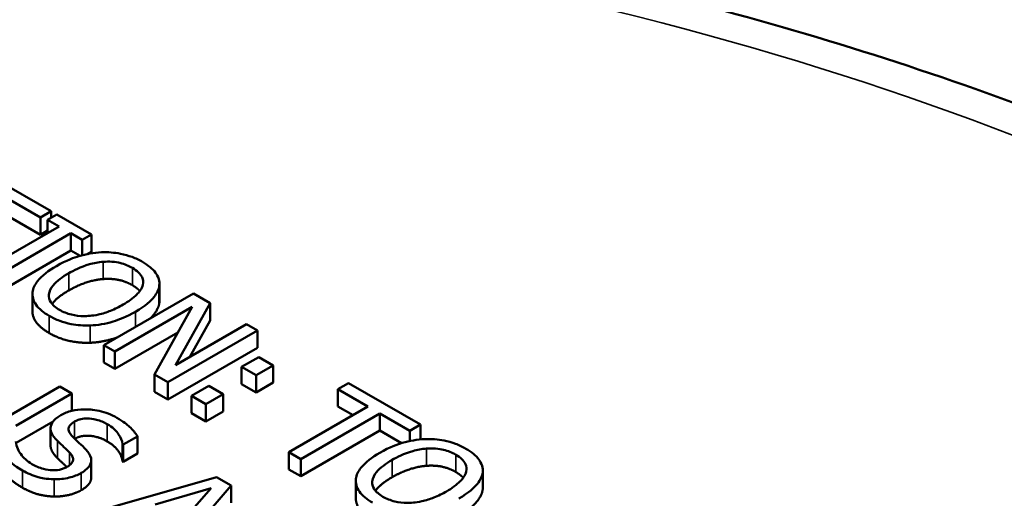
# Model space of a CAD drawing. Units: inches. Extents: x 0.1 to 17.5, y 0.1 to 13.5.
# Drawn here: x 15.5 to 16, y 12.7 to 12.9 of the extents above; entities that cross this region are included whole.
import ezdxf

# ---------------------------------------------------------------- set-up
doc = ezdxf.new("R2010")
doc.units = ezdxf.units.IN
doc.header["$LTSCALE"] = 0.8
doc.header["$MEASUREMENT"] = 0
doc.layers.add('Visible (ANSI)', color=7, linetype='Continuous', lineweight=50)
doc.layers.add('Visible Narrow (ANSI)', color=7, linetype='Continuous', lineweight=35)

msp = doc.modelspace()

# ---------------------------------------------------------------- linework, layer by layer
at = {"layer": 'Visible (ANSI)'}
for p, q in [((15.56195, 12.83148), (15.52716, 12.85157)), ((15.54231, 12.83691), (15.55683, 12.82853)), ((15.55683, 12.82853), (15.56195, 12.83148)), ((15.56465, 12.82993), (15.56023, 12.82737)), ((15.56195, 12.82837), (15.56195, 12.83148)), ((15.58141, 12.82025), (15.56465, 12.82993)), ((15.55683, 12.8202), (15.54231, 12.82858)), ((15.55683, 12.8202), (15.55683, 12.82853)), ((15.56023, 12.82102), (15.56023, 12.82737)), ((15.56023, 12.82737), (15.56574, 12.8242)), ((15.56574, 12.8242), (15.5313, 12.80431)), ((15.53705, 12.80099), (15.57149, 12.82088)), ((15.56023, 12.82216), (15.55683, 12.8202)), ((15.57149, 12.81255), (15.57149, 12.82088)), ((15.57149, 12.82088), (15.57699, 12.8177)), ((15.57699, 12.8177), (15.58141, 12.82025)), ((15.58141, 12.81192), (15.58141, 12.82025)), ((15.57699, 12.81026), (15.57699, 12.8177)), ((15.57149, 12.81255), (15.54256, 12.79584)), ((15.57594, 12.80998), (15.57149, 12.81255)), ((15.58141, 12.81192), (15.57956, 12.81085)), ((15.61425, 12.7881), (15.61425, 12.79643)), ((15.63065, 12.79182), (15.58738, 12.76684)), ((15.6142, 12.78728), (15.6142, 12.79561)), ((15.63882, 12.7871), (15.63065, 12.79182)), ((15.55289, 12.78321), (15.55289, 12.79154)), ((15.62199, 12.75726), (15.63882, 12.7871)), ((15.63882, 12.77878), (15.63882, 12.7871)), ((15.59274, 12.76374), (15.63005, 12.78528)), ((15.63005, 12.78528), (15.61189, 12.75268)), ((15.63882, 12.77878), (15.62895, 12.76128)), ((15.62321, 12.773), (15.59274, 12.75541)), ((15.61834, 12.74896), (15.66162, 12.77394)), ((15.65625, 12.77704), (15.62199, 12.75726)), ((15.66162, 12.77394), (15.65625, 12.77704)), ((15.66162, 12.76561), (15.66162, 12.77394)), ((15.58738, 12.75851), (15.58738, 12.76684)), ((15.58738, 12.76684), (15.59274, 12.76374)), ((15.59274, 12.75541), (15.59274, 12.76374)), ((15.66162, 12.76561), (15.61834, 12.74063)), ((15.59274, 12.75541), (15.58738, 12.75851)), ((15.66225, 12.76111), (15.65397, 12.75633)), ((15.66919, 12.7571), (15.66225, 12.76111)), ((15.65397, 12.748), (15.65397, 12.75633)), ((15.65397, 12.75633), (15.66091, 12.75232)), ((15.66091, 12.75232), (15.66919, 12.7571)), ((15.66919, 12.74877), (15.66919, 12.7571)), ((15.61189, 12.74436), (15.61189, 12.75268)), ((15.61189, 12.75268), (15.61834, 12.74896)), ((15.61834, 12.74063), (15.61834, 12.74896)), ((15.66091, 12.74399), (15.66091, 12.75232)), ((15.66919, 12.74877), (15.66091, 12.74399)), ((15.56611, 12.74681), (15.53897, 12.73114)), ((15.57187, 12.74349), (15.56611, 12.74681)), ((15.61834, 12.74063), (15.61189, 12.74436)), ((15.63805, 12.74714), (15.62977, 12.74236)), ((15.64499, 12.74313), (15.63805, 12.74714)), ((15.66091, 12.74399), (15.65397, 12.748)), ((15.70559, 12.74855), (15.70047, 12.7456)), ((15.70047, 12.7456), (15.71499, 12.73721)), ((15.70047, 12.73727), (15.70047, 12.7456)), ((15.74038, 12.72847), (15.70559, 12.74855)), ((15.54486, 12.7279), (15.57187, 12.74349)), ((15.57187, 12.73516), (15.57187, 12.74349)), ((15.62977, 12.73403), (15.62977, 12.74236)), ((15.62977, 12.74236), (15.63672, 12.73835)), ((15.63672, 12.73835), (15.64499, 12.74313)), ((15.64499, 12.7348), (15.64499, 12.74313)), ((15.57187, 12.73516), (15.57177, 12.7351)), ((15.63672, 12.73002), (15.63672, 12.73835)), ((15.64499, 12.7348), (15.63672, 12.73002)), ((15.71499, 12.73721), (15.67684, 12.71519)), ((15.70778, 12.73305), (15.70047, 12.73727)), ((15.56287, 12.72996), (15.545, 12.71965)), ((15.63672, 12.73002), (15.62977, 12.73403)), ((15.68259, 12.71187), (15.72074, 12.73389)), ((15.72074, 12.73389), (15.73526, 12.72551)), ((15.72074, 12.72557), (15.72074, 12.73389)), ((15.56166, 12.71838), (15.56166, 12.72671)), ((15.72074, 12.72557), (15.68259, 12.70354)), ((15.73124, 12.7195), (15.72074, 12.72557)), ((15.73526, 12.72551), (15.74038, 12.72847)), ((15.73526, 12.72054), (15.73526, 12.72551)), ((15.74038, 12.72134), (15.74038, 12.72847)), ((15.5968, 12.71881), (15.60367, 12.72277)), ((15.60367, 12.71445), (15.60367, 12.72277)), ((15.59638, 12.71072), (15.59638, 12.71905)), ((15.59638, 12.71905), (15.5968, 12.71881)), ((15.5968, 12.71048), (15.5968, 12.71881)), ((15.5813, 12.70293), (15.5813, 12.71126)), ((15.5968, 12.71048), (15.59638, 12.71072)), ((15.60367, 12.71445), (15.5968, 12.71048)), ((15.67684, 12.71519), (15.68259, 12.71187)), ((15.67684, 12.70686), (15.67684, 12.71519)), ((15.68259, 12.70354), (15.68259, 12.71187)), ((15.68259, 12.70354), (15.67684, 12.70686)), ((15.77048, 12.6979), (15.77048, 12.70623)), ((15.64176, 12.70313), (15.58389, 12.68657)), ((15.64884, 12.69904), (15.64176, 12.70313)), ((15.70912, 12.69301), (15.70912, 12.70134)), ((15.77043, 12.69708), (15.77043, 12.70541)), ((15.61223, 12.68985), (15.63927, 12.69777)), ((15.62016, 12.66564), (15.64884, 12.69904)), ((15.63927, 12.69777), (15.62559, 12.68214)), ((15.64884, 12.69072), (15.64884, 12.69904))]:
    msp.add_line(p, q, dxfattribs=at)
for points, degree, knots in [([(14.84915, 12.92835), (14.91658, 12.94582), (14.98682, 12.95971), (15.18485, 12.99019), (15.31877, 12.9978), (15.58145, 12.98803), (15.71342, 12.9704), (15.95836, 12.91213), (16.07435, 12.87077), (16.27701, 12.76882), (16.36604, 12.70685), (16.50569, 12.56854), (16.55802, 12.49015), (16.60392, 12.36137), (16.61331, 12.31282), (16.61486, 12.26433)], 3, [0.695894, 0.695894, 0.695894, 0.695894, 1.51868, 1.51868, 2.989292, 2.989292, 4.468041, 4.468041, 5.948156, 5.948156, 7.438442, 7.438442, 8.934405, 8.934405, 9.791072, 9.791072, 9.791072, 9.791072]), ([(15.58632, 12.8117), (15.58247, 12.8115), (15.57881, 12.81082), (15.57324, 12.80919), (15.56935, 12.8079), (15.56444, 12.80506)], 3, [-0.2041169, -0.2041169, -0.2041169, -0.2041169, -0.0778565, -0.0778565, 0, 0, 0, 0]), ([(15.6061, 12.80705), (15.60455, 12.80794), (15.60286, 12.80876), (15.59927, 12.81009), (15.59744, 12.81061), (15.59252, 12.81159), (15.58946, 12.81182), (15.58632, 12.8117)], 3, [-0.08271924, -0.08271924, -0.08271924, -0.08271924, -0.0582649, -0.0582649, -0.03527318, -0.03527318, 0, 0, 0, 0]), ([(15.57044, 12.8016), (15.5727, 12.80291), (15.57616, 12.80468), (15.58249, 12.80649), (15.58473, 12.80694), (15.58706, 12.80711)], 3, [-0.0791509, -0.0791509, -0.0791509, -0.0791509, -0.02628655, -0.02628655, 0, 0, 0, 0]), ([(15.58706, 12.80711), (15.58848, 12.80721), (15.5899, 12.80723), (15.59293, 12.80702), (15.59421, 12.80678), (15.59745, 12.806), (15.59943, 12.80515), (15.60116, 12.80415)], 3, [-0.04967568, -0.04967568, -0.04967568, -0.04967568, -0.03925106, -0.03925106, -0.02739454, -0.02739454, 0, 0, 0, 0]), ([(15.6142, 12.79561), (15.61431, 12.79665), (15.61421, 12.79768), (15.61353, 12.79998), (15.61289, 12.80104), (15.61094, 12.80377), (15.60875, 12.80552), (15.6061, 12.80705)], 3, [-0.06977724, -0.06977724, -0.06977724, -0.06977724, -0.05732222, -0.05732222, -0.0419696, -0.0419696, 0, 0, 0, 0]), ([(15.56444, 12.80506), (15.56075, 12.80293), (15.55751, 12.80051), (15.55405, 12.79608), (15.55317, 12.79431), (15.55294, 12.79247)], 3, [-0.09430571, -0.09430571, -0.09430571, -0.09430571, -0.0358483, -0.0358483, 0, 0, 0, 0]), ([(15.56602, 12.78386), (15.56507, 12.78441), (15.5642, 12.78501), (15.56277, 12.78627), (15.5622, 12.78692), (15.56104, 12.78878), (15.56076, 12.79), (15.561, 12.79293), (15.56182, 12.79442), (15.56467, 12.79789), (15.56747, 12.79989), (15.57044, 12.8016)], 3, [-0.1196343, -0.1196343, -0.1196343, -0.1196343, -0.1069311, -0.1069311, -0.0949819, -0.0949819, -0.074519, -0.074519, -0.0469885, -0.0469885, 0, 0, 0, 0]), ([(15.60116, 12.80415), (15.60229, 12.8035), (15.60329, 12.80278), (15.60488, 12.80126), (15.60549, 12.80046), (15.60643, 12.79845), (15.60652, 12.79725), (15.60624, 12.79603)], 3, [-0.05843002, -0.05843002, -0.05843002, -0.05843002, -0.04051219, -0.04051219, -0.02374939, -0.02374939, 0, 0, 0, 0]), ([(15.55294, 12.79247), (15.55282, 12.79142), (15.5529, 12.79037), (15.55347, 12.78834), (15.55395, 12.78735), (15.5561, 12.78432), (15.55833, 12.78255), (15.561, 12.78101)], 3, [-0.08548133, -0.08548133, -0.08548133, -0.08548133, -0.06347194, -0.06347194, -0.04240548, -0.04240548, 0, 0, 0, 0]), ([(15.60624, 12.79603), (15.6058, 12.79401), (15.60427, 12.79229), (15.60161, 12.78955), (15.59924, 12.7879), (15.5967, 12.78644)], 3, [-0.06091141, -0.06091141, -0.06091141, -0.06091141, -0.04015765, -0.04015765, 0, 0, 0, 0]), ([(15.6027, 12.78297), (15.6076, 12.7858), (15.61013, 12.78824), (15.61301, 12.79188), (15.61394, 12.79371), (15.6142, 12.79561)], 3, [-0.07763555, -0.07763555, -0.07763555, -0.07763555, -0.03698729, -0.03698729, 0, 0, 0, 0]), ([(15.6142, 12.78728), (15.61378, 12.7842), (15.61041, 12.78037), (15.60978, 12.77977)], 2, [0, 0, 0, 1, 1.188754, 1.188754, 1.188754]), ([(15.561, 12.77268), (15.55662, 12.77521), (15.55289, 12.78055), (15.55289, 12.78321)], 2, [0, 0, 0, 1, 1.851852, 1.851852, 1.851852]), ([(15.5967, 12.78644), (15.59485, 12.78536), (15.59282, 12.78434), (15.58882, 12.78273), (15.58683, 12.78209), (15.58172, 12.78097), (15.57934, 12.78087), (15.57568, 12.78089), (15.57369, 12.78112), (15.5696, 12.7821), (15.56769, 12.7829), (15.56602, 12.78386)], 3, [-0.09483936, -0.09483936, -0.09483936, -0.09483936, -0.08015362, -0.08015362, -0.06760949, -0.06760949, -0.04960219, -0.04960219, -0.02653351, -0.02653351, 0, 0, 0, 0]), ([(15.58085, 12.77635), (15.5827, 12.77642), (15.58452, 12.77662), (15.58822, 12.77726), (15.59007, 12.77771), (15.59478, 12.77913), (15.59851, 12.78055), (15.6027, 12.78297)], 3, [-0.1437062, -0.1437062, -0.1437062, -0.1437062, -0.10651, -0.10651, -0.0663769, -0.0663769, 0, 0, 0, 0]), ([(15.561, 12.78101), (15.56255, 12.78012), (15.56423, 12.77931), (15.56777, 12.77798), (15.56964, 12.77744), (15.57458, 12.77645), (15.57768, 12.77624), (15.58085, 12.77635)], 3, [-0.08319322, -0.08319322, -0.08319322, -0.08319322, -0.0585795, -0.0585795, -0.03557248, -0.03557248, 0, 0, 0, 0]), ([(15.59383, 12.77056), (15.59284, 12.77022), (15.58625, 12.76823), (15.58085, 12.76802)], 2, [0.821851, 0.821851, 0.821851, 1, 2, 2, 2]), ([(15.59361, 12.73182), (15.59235, 12.73255), (15.59098, 12.73322), (15.58812, 12.73433), (15.58666, 12.73477), (15.58218, 12.73574), (15.57962, 12.73585), (15.57579, 12.73581), (15.57382, 12.73559), (15.56996, 12.73467), (15.56821, 12.73396), (15.56668, 12.73308)], 3, [-0.08946357, -0.08946357, -0.08946357, -0.08946357, -0.07789846, -0.07789846, -0.06719942, -0.06719942, -0.04690242, -0.04690242, -0.02426157, -0.02426157, 0, 0, 0, 0]), ([(15.56668, 12.73308), (15.56435, 12.73174), (15.56339, 12.73064), (15.56218, 12.72906), (15.56173, 12.72803), (15.56166, 12.72694)], 3, [-0.03347068, -0.03347068, -0.03347068, -0.03347068, -0.021024, -0.021024, 0, 0, 0, 0]), ([(15.57218, 12.72281), (15.57161, 12.72339), (15.57112, 12.724), (15.5705, 12.7252), (15.57033, 12.72578), (15.57035, 12.72682), (15.57047, 12.72741), (15.5715, 12.72879), (15.57232, 12.72942), (15.57327, 12.72996)], 3, [-0.06839736, -0.06839736, -0.06839736, -0.06839736, -0.04761113, -0.04761113, -0.02924709, -0.02924709, -0.0149719, -0.0149719, 0, 0, 0, 0]), ([(15.57327, 12.72996), (15.57371, 12.73021), (15.57418, 12.73044), (15.57518, 12.73083), (15.57569, 12.73099), (15.57727, 12.73135), (15.57835, 12.73145), (15.58069, 12.73142), (15.58216, 12.73128), (15.58576, 12.73037), (15.5875, 12.7296), (15.58901, 12.72873)], 3, [-0.08215237, -0.08215237, -0.08215237, -0.08215237, -0.07200965, -0.07200965, -0.06236038, -0.06236038, -0.0440706, -0.0440706, -0.02397649, -0.02397649, 0, 0, 0, 0]), ([(15.60367, 12.72277), (15.60271, 12.72442), (15.60138, 12.72597), (15.59869, 12.72842), (15.59679, 12.72999), (15.59361, 12.73182)], 3, [-0.1261034, -0.1261034, -0.1261034, -0.1261034, -0.0504281, -0.0504281, 0, 0, 0, 0]), ([(15.56166, 12.72694), (15.56161, 12.72586), (15.56188, 12.72481), (15.56276, 12.72327), (15.56343, 12.72216), (15.56499, 12.72061)], 3, [-0.1040913, -0.1040913, -0.1040913, -0.1040913, -0.0349262, -0.0349262, 0, 0, 0, 0]), ([(15.58901, 12.72873), (15.59023, 12.72802), (15.59131, 12.72726), (15.59345, 12.72534), (15.59413, 12.72439), (15.59553, 12.72227), (15.59626, 12.72066), (15.59638, 12.71905)], 3, [-0.05404446, -0.05404446, -0.05404446, -0.05404446, -0.04410284, -0.04410284, -0.0312605, -0.0312605, 0, 0, 0, 0]), ([(15.55268, 12.70945), (15.5503, 12.71083), (15.54853, 12.7125), (15.54634, 12.71553), (15.54509, 12.71761), (15.54493, 12.7204)], 3, [-0.134125, -0.134125, -0.134125, -0.134125, -0.0543541, -0.0543541, 0, 0, 0, 0]), ([(15.56499, 12.72061), (15.56597, 12.71966), (15.56712, 12.71856), (15.56908, 12.71675), (15.56998, 12.71586), (15.57085, 12.71496)], 3, [-0.04149285, -0.04149285, -0.04149285, -0.04149285, -0.01999448, -0.01999448, 0, 0, 0, 0]), ([(15.57877, 12.71638), (15.5778, 12.71742), (15.5766, 12.71858), (15.57517, 12.71992), (15.57352, 12.72147), (15.57218, 12.72281)], 3, [-0.1187098, -0.1187098, -0.1187098, -0.1187098, -0.030087, -0.030087, 0, 0, 0, 0]), ([(15.58901, 12.7204), (15.58502, 12.72271), (15.57637, 12.72339), (15.57334, 12.72167)], 2, [0, 0, 0, 1, 1.988477, 1.988477, 1.988477]), ([(15.74255, 12.7215), (15.7387, 12.7213), (15.73504, 12.72062), (15.72947, 12.71899), (15.72558, 12.7177), (15.72067, 12.71486)], 3, [-0.2041169, -0.2041169, -0.2041169, -0.2041169, -0.0778565, -0.0778565, 0, 0, 0, 0]), ([(15.76233, 12.71685), (15.76078, 12.71774), (15.75909, 12.71856), (15.75551, 12.71989), (15.75367, 12.72041), (15.74876, 12.72139), (15.7457, 12.72162), (15.74255, 12.7215)], 3, [-0.08271924, -0.08271924, -0.08271924, -0.08271924, -0.0582649, -0.0582649, -0.03527318, -0.03527318, 0, 0, 0, 0]), ([(15.53729, 12.71648), (15.53832, 12.71477), (15.53962, 12.71311), (15.54177, 12.71081), (15.54353, 12.70898), (15.54812, 12.70633)], 3, [-0.2380488, -0.2380488, -0.2380488, -0.2380488, -0.0727553, -0.0727553, 0, 0, 0, 0]), ([(15.56499, 12.71228), (15.56334, 12.71392), (15.56166, 12.71688), (15.56166, 12.71838)], 2, [0, 0, 0, 1, 1.925926, 1.925926, 1.925926]), ([(15.57646, 12.70512), (15.57749, 12.70571), (15.57842, 12.70637), (15.57989, 12.70775), (15.58044, 12.70845), (15.58141, 12.71044), (15.58135, 12.7115), (15.58088, 12.71369), (15.57995, 12.7151), (15.57877, 12.71638)], 3, [-0.06131231, -0.06131231, -0.06131231, -0.06131231, -0.05170268, -0.05170268, -0.0428214, -0.0428214, -0.0281007, -0.0281007, 0, 0, 0, 0]), ([(15.72667, 12.7114), (15.72893, 12.71271), (15.73239, 12.71448), (15.73872, 12.71629), (15.74096, 12.71674), (15.74329, 12.71691)], 3, [-0.0791509, -0.0791509, -0.0791509, -0.0791509, -0.02628655, -0.02628655, 0, 0, 0, 0]), ([(15.74329, 12.71691), (15.74471, 12.71701), (15.74613, 12.71703), (15.74916, 12.71682), (15.75044, 12.71658), (15.75368, 12.7158), (15.75566, 12.71495), (15.75739, 12.71395)], 3, [-0.04967568, -0.04967568, -0.04967568, -0.04967568, -0.03925106, -0.03925106, -0.02739454, -0.02739454, 0, 0, 0, 0]), ([(15.77043, 12.70541), (15.77054, 12.70645), (15.77045, 12.70748), (15.76976, 12.70978), (15.76913, 12.71084), (15.76718, 12.71357), (15.76498, 12.71532), (15.76233, 12.71685)], 3, [-0.06977724, -0.06977724, -0.06977724, -0.06977724, -0.05732222, -0.05732222, -0.0419696, -0.0419696, 0, 0, 0, 0]), ([(15.56948, 12.70801), (15.56878, 12.70869), (15.56685, 12.71048), (15.56499, 12.71228)], 2, [0.490927, 0.490927, 0.490927, 1, 2, 2, 2]), ([(15.57085, 12.71496), (15.57137, 12.71441), (15.57182, 12.71383), (15.57238, 12.71273), (15.57254, 12.7122), (15.57252, 12.71124), (15.5724, 12.71065), (15.57135, 12.70925), (15.57051, 12.70861), (15.56955, 12.70805)], 3, [-0.06883677, -0.06883677, -0.06883677, -0.06883677, -0.04773583, -0.04773583, -0.02965926, -0.02965926, -0.01524394, -0.01524394, 0, 0, 0, 0]), ([(15.72067, 12.71486), (15.71698, 12.71273), (15.71375, 12.71031), (15.71028, 12.70588), (15.7094, 12.70411), (15.70917, 12.70227)], 3, [-0.09430571, -0.09430571, -0.09430571, -0.09430571, -0.0358483, -0.0358483, 0, 0, 0, 0]), ([(15.72225, 12.69366), (15.7213, 12.69421), (15.72044, 12.69481), (15.719, 12.69607), (15.71843, 12.69672), (15.71727, 12.69858), (15.71699, 12.6998), (15.71723, 12.70273), (15.71805, 12.70422), (15.7209, 12.70769), (15.7237, 12.70969), (15.72667, 12.7114)], 3, [-0.1196343, -0.1196343, -0.1196343, -0.1196343, -0.1069311, -0.1069311, -0.0949819, -0.0949819, -0.074519, -0.074519, -0.0469885, -0.0469885, 0, 0, 0, 0]), ([(15.75739, 12.71395), (15.75852, 12.7133), (15.75952, 12.71258), (15.76112, 12.71106), (15.76172, 12.71026), (15.76266, 12.70825), (15.76275, 12.70705), (15.76247, 12.70583)], 3, [-0.05843002, -0.05843002, -0.05843002, -0.05843002, -0.04051219, -0.04051219, -0.02374939, -0.02374939, 0, 0, 0, 0]), ([(15.54812, 12.70633), (15.55046, 12.70499), (15.55303, 12.7038), (15.55695, 12.7028), (15.55959, 12.70218), (15.56334, 12.70208)], 3, [-0.1356253, -0.1356253, -0.1356253, -0.1356253, -0.0421674, -0.0421674, 0, 0, 0, 0]), ([(15.56955, 12.70805), (15.56902, 12.70775), (15.56844, 12.70747), (15.56722, 12.70701), (15.56659, 12.70683), (15.56479, 12.70646), (15.5636, 12.70637), (15.56129, 12.70644), (15.55991, 12.70659), (15.55618, 12.70763), (15.5543, 12.70852), (15.55268, 12.70945)], 3, [-0.09649891, -0.09649891, -0.09649891, -0.09649891, -0.08238708, -0.08238708, -0.06909022, -0.06909022, -0.04631524, -0.04631524, -0.02556308, -0.02556308, 0, 0, 0, 0]), ([(15.56334, 12.70208), (15.56458, 12.70205), (15.56581, 12.70211), (15.56828, 12.70238), (15.56948, 12.70259), (15.57284, 12.70341), (15.57479, 12.70415), (15.57646, 12.70512)], 3, [-0.05486432, -0.05486432, -0.05486432, -0.05486432, -0.04088888, -0.04088888, -0.02652651, -0.02652651, 0, 0, 0, 0]), ([(15.5813, 12.70293), (15.5813, 12.70241), (15.58049, 12.69912), (15.57646, 12.69679)], 2, [0.818605, 0.818605, 0.818605, 1, 2, 2, 2]), ([(15.70917, 12.70227), (15.70905, 12.70122), (15.70913, 12.70017), (15.7097, 12.69814), (15.71018, 12.69714), (15.71233, 12.69412), (15.71456, 12.69235), (15.71724, 12.69081)], 3, [-0.08548133, -0.08548133, -0.08548133, -0.08548133, -0.06347194, -0.06347194, -0.04240548, -0.04240548, 0, 0, 0, 0]), ([(15.76247, 12.70583), (15.76203, 12.70381), (15.76051, 12.70209), (15.75784, 12.69935), (15.75547, 12.6977), (15.75294, 12.69623)], 3, [-0.06091141, -0.06091141, -0.06091141, -0.06091141, -0.04015765, -0.04015765, 0, 0, 0, 0]), ([(15.75893, 12.69277), (15.76383, 12.6956), (15.76637, 12.69804), (15.76924, 12.70168), (15.77017, 12.70351), (15.77043, 12.70541)], 3, [-0.07763555, -0.07763555, -0.07763555, -0.07763555, -0.03698729, -0.03698729, 0, 0, 0, 0]), ([(15.71724, 12.68248), (15.71285, 12.68501), (15.70912, 12.69035), (15.70912, 12.69301)], 2, [0, 0, 0, 1, 1.851852, 1.851852, 1.851852]), ([(15.75294, 12.69623), (15.75108, 12.69516), (15.74905, 12.69414), (15.74505, 12.69253), (15.74307, 12.69189), (15.73795, 12.69077), (15.73557, 12.69067), (15.73191, 12.69069), (15.72992, 12.69092), (15.72583, 12.6919), (15.72392, 12.6927), (15.72225, 12.69366)], 3, [-0.09483936, -0.09483936, -0.09483936, -0.09483936, -0.08015362, -0.08015362, -0.06760949, -0.06760949, -0.04960219, -0.04960219, -0.02653351, -0.02653351, 0, 0, 0, 0])]:
    msp.add_open_spline(points, degree=degree, knots=knots, dxfattribs=at)
for points in [[(15.58706, 12.79878), (15.58313, 12.7985), (15.57465, 12.7957), (15.57044, 12.79327)], [(15.60116, 12.79582), (15.59804, 12.79763), (15.59116, 12.79908), (15.58706, 12.79878)], [(15.57044, 12.79327), (15.5647, 12.78996), (15.56239, 12.78675)], [(15.60476, 12.79299), (15.60346, 12.79449), (15.60116, 12.79582)], [(15.61425, 12.7881), (15.61425, 12.78769), (15.6142, 12.78728)], [(15.58085, 12.76802), (15.57517, 12.76782), (15.56525, 12.77023), (15.561, 12.77268)], [(15.59638, 12.71072), (15.5962, 12.71301), (15.59256, 12.71835), (15.58901, 12.7204)], [(15.54812, 12.698), (15.54343, 12.70072), (15.5388, 12.70566), (15.53729, 12.70815)], [(15.74329, 12.70858), (15.73936, 12.7083), (15.73088, 12.7055), (15.72667, 12.70307)], [(15.75739, 12.70562), (15.75427, 12.70742), (15.74739, 12.70888), (15.74329, 12.70858)], [(15.72667, 12.70307), (15.72093, 12.69976), (15.71863, 12.69655)], [(15.76099, 12.70279), (15.75969, 12.70429), (15.75739, 12.70562)], [(15.56334, 12.69375), (15.55938, 12.69385), (15.55209, 12.69572), (15.54812, 12.698)], [(15.57646, 12.69679), (15.5739, 12.69531), (15.56692, 12.69367), (15.56334, 12.69375)], [(15.77043, 12.69708), (15.77001, 12.694), (15.76433, 12.68756), (15.75893, 12.68444)], [(15.77048, 12.6979), (15.77048, 12.69749), (15.77043, 12.69708)]]:
    msp.add_open_spline(points, degree=2, dxfattribs=at)
at = {"layer": 'Visible Narrow (ANSI)'}
for p, q in [((15.58706, 12.79878), (15.58706, 12.80711)), ((15.57044, 12.79327), (15.57044, 12.8016)), ((15.60116, 12.79582), (15.60116, 12.80415)), ((15.6027, 12.77568), (15.6027, 12.78297)), ((15.561, 12.77268), (15.561, 12.78101)), ((15.58085, 12.76802), (15.58085, 12.77635)), ((15.57327, 12.72174), (15.57327, 12.72996)), ((15.58901, 12.7204), (15.58901, 12.72873)), ((15.56499, 12.71228), (15.56499, 12.72061)), ((15.74329, 12.70858), (15.74329, 12.71691)), ((15.57085, 12.70892), (15.57085, 12.71496)), ((15.72667, 12.70307), (15.72667, 12.7114)), ((15.75739, 12.70562), (15.75739, 12.71395)), ((15.54812, 12.698), (15.54812, 12.70633)), ((15.56334, 12.69375), (15.56334, 12.70208)), ((15.57646, 12.69679), (15.57646, 12.70512))]:
    msp.add_line(p, q, dxfattribs=at)
msp.add_open_spline([(14.84986, 12.9126), (14.96824, 12.94627), (15.09572, 12.9682), (15.35417, 12.9868), (15.48613, 12.98372), (15.74139, 12.95282), (15.86406, 12.92514), (16.0874, 12.84831), (16.18814, 12.79906), (16.33751, 12.69724), (16.3928, 12.64791), (16.47702, 12.54622), (16.50746, 12.49428), (16.54011, 12.40431), (16.54816, 12.36696), (16.55346, 12.29301), (16.55099, 12.25642), (16.5373, 12.19054), (16.52778, 12.16117), (16.50511, 12.11006), (16.49331, 12.08812), (16.46912, 12.05007), (16.45751, 12.03377), (16.43508, 12.00547), (16.4247, 11.99334), (16.40527, 11.97225), (16.39647, 11.96319), (16.3848, 11.95181), (16.38221, 11.94937), (16.37822, 11.94494), (16.37671, 11.94297), (16.37404, 11.93893), (16.37286, 11.93685), (16.36929, 11.93061), (16.36666, 11.92651), (16.36087, 11.92062), (16.3585, 11.91858), (16.35611, 11.91654)], degree=3, knots=[-26.166245, -26.166245, -26.166245, -26.166245, -24.701364, -24.701364, -23.250028, -23.250028, -21.798692, -21.798692, -20.347356, -20.347356, -19.220413, -19.220413, -18.170355, -18.170355, -17.444684, -17.444684, -16.738566, -16.738566, -16.162953, -16.162953, -15.720174, -15.720174, -15.379575, -15.379575, -15.117575, -15.117575, -14.916037, -14.916037, -14.860497, -14.860497, -14.818841, -14.818841, -14.777185, -14.777185, -14.693874, -14.693874, -14.646399, -14.646399, -14.646399, -14.646399], dxfattribs=at)

doc.saveas('drawing.dxf')
